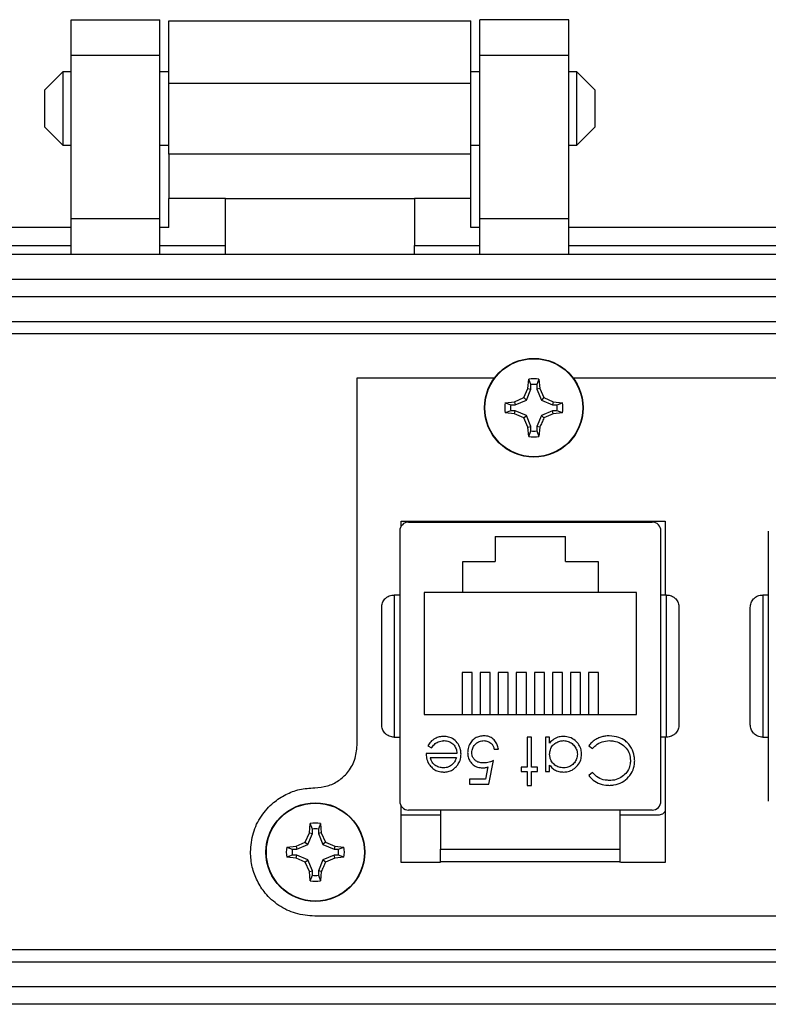
# Model space of a CAD drawing. Units: inches. Extents: x 0.4 to 8, y 0.3 to 10.7.
# Drawn here: x 1.8 to 2.6, y 4.8 to 5.9 of the extents above; entities that cross this region are included whole.
import ezdxf

# ---------------------------------------------------------------- set-up
doc = ezdxf.new("R2010")
doc.units = ezdxf.units.IN
doc.header["$MEASUREMENT"] = 0

msp = doc.modelspace()

# ---------------------------------------------------------------- linework, layer by layer
at = {"color": 7, "linetype": 'Continuous', "lineweight": 25}
for p, q in [((1.8769, 5.9119), (1.9753, 5.9119)), ((1.8769, 5.8726), (1.8769, 5.9119)), ((1.9753, 5.8726), (1.9753, 5.9119)), ((2.4281, 5.9119), (2.3296, 5.9119)), ((2.3296, 5.8726), (2.3296, 5.9119)), ((2.4281, 5.8726), (2.4281, 5.9119)), ((1.9852, 5.9106), (2.3198, 5.9106)), ((1.8769, 5.8726), (1.9753, 5.8726)), ((1.8769, 5.6915), (1.8769, 5.8726)), ((1.9753, 5.6915), (1.9753, 5.8726)), ((2.3296, 5.8726), (2.4281, 5.8726)), ((2.3296, 5.6915), (2.3296, 5.8726)), ((2.4281, 5.6915), (2.4281, 5.8726)), ((1.8678, 5.8542), (1.8474, 5.8338)), ((1.8769, 5.8542), (1.8678, 5.8542)), ((1.8678, 5.8542), (1.8678, 5.7728)), ((1.9852, 5.8542), (1.9753, 5.8542)), ((2.3296, 5.8542), (2.3198, 5.8542)), ((2.4372, 5.8542), (2.4281, 5.8542)), ((2.4575, 5.8338), (2.4372, 5.8542)), ((2.4372, 5.7728), (2.4372, 5.8542)), ((1.9852, 5.763), (1.9852, 5.8417)), ((1.9852, 5.8417), (2.3198, 5.8417)), ((2.3198, 5.763), (2.3198, 5.8417)), ((1.8474, 5.8338), (1.8474, 5.7932)), ((2.4575, 5.8135), (2.4575, 5.8338)), ((2.4575, 5.7932), (2.4575, 5.8135)), ((1.8474, 5.7932), (1.8678, 5.7728)), ((2.4372, 5.7728), (2.4575, 5.7932)), ((1.8678, 5.7728), (1.8769, 5.7728)), ((1.9753, 5.7728), (1.9852, 5.7728)), ((2.3198, 5.7728), (2.3296, 5.7728)), ((2.4281, 5.7728), (2.4372, 5.7728)), ((2.3198, 5.763), (1.9852, 5.763)), ((2.0477, 5.7138), (1.9852, 5.7138)), ((1.9852, 5.6816), (1.9852, 5.7138)), ((2.0477, 5.7138), (2.2573, 5.7138)), ((2.0477, 5.6619), (2.0477, 5.7138)), ((2.3198, 5.7138), (2.2573, 5.7138)), ((2.2573, 5.7138), (2.2573, 5.6619)), ((2.3198, 5.6816), (2.3198, 5.7138)), ((1.9753, 5.6915), (1.8769, 5.6915)), ((1.8769, 5.6521), (1.8769, 5.6915)), ((1.9753, 5.6521), (1.9753, 5.6915)), ((2.4281, 5.6915), (2.3296, 5.6915)), ((2.3296, 5.6521), (2.3296, 5.6915)), ((2.4281, 5.6521), (2.4281, 5.6915)), ((1.8769, 5.6816), (1.06, 5.6816)), ((1.9852, 5.6816), (1.9753, 5.6816)), ((2.3296, 5.6816), (2.3198, 5.6816)), ((3.245, 5.6816), (2.4281, 5.6816)), ((1.06, 5.6619), (1.8769, 5.6619)), ((1.9753, 5.6619), (2.0477, 5.6619)), ((2.0477, 5.6521), (2.0477, 5.6619)), ((2.2573, 5.6619), (2.3296, 5.6619)), ((2.2573, 5.6521), (2.2573, 5.6619)), ((2.4281, 5.6619), (3.245, 5.6619)), ((0.8926, 5.6521), (3.4123, 5.6521)), ((1.1249, 5.6245), (3.18, 5.6245)), ((3.18, 5.6048), (1.1249, 5.6048)), ((3.18, 5.5773), (1.1249, 5.5773)), ((1.1781, 5.5642), (3.1269, 5.5642)), ((2.1937, 5.1083), (2.1937, 5.5153)), ((2.1937, 5.5153), (2.3459, 5.5153)), ((2.3829, 5.5035), (2.3838, 5.5138)), ((2.3862, 5.5077), (2.3838, 5.5138)), ((2.3862, 5.5028), (2.3862, 5.5077)), ((2.3951, 5.5138), (2.3927, 5.5077)), ((2.3927, 5.5077), (2.3927, 5.5028)), ((2.3951, 5.5138), (2.396, 5.5035)), ((2.433, 5.5153), (2.7557, 5.5153)), ((2.3783, 5.4933), (2.3829, 5.5035)), ((2.3811, 5.4905), (2.3862, 5.5028)), ((2.3829, 5.5035), (2.3862, 5.5028)), ((2.396, 5.5035), (2.3927, 5.5028)), ((2.3927, 5.5028), (2.3978, 5.4905)), ((2.396, 5.5035), (2.4006, 5.4933)), ((2.3578, 5.4877), (2.3681, 5.4886)), ((2.3578, 5.4877), (2.3638, 5.4853)), ((2.3681, 5.4886), (2.3783, 5.4933)), ((2.3681, 5.4886), (2.3687, 5.4853)), ((2.3687, 5.4853), (2.3811, 5.4905)), ((2.3783, 5.4933), (2.3811, 5.4905)), ((2.4006, 5.4933), (2.3978, 5.4905)), ((2.3978, 5.4905), (2.4102, 5.4853)), ((2.4006, 5.4933), (2.4108, 5.4886)), ((2.4108, 5.4886), (2.4102, 5.4853)), ((2.4108, 5.4886), (2.4211, 5.4877)), ((2.4151, 5.4853), (2.4211, 5.4877)), ((2.3638, 5.4788), (2.3578, 5.4764)), ((2.3681, 5.4755), (2.3578, 5.4764)), ((2.3638, 5.4853), (2.3687, 5.4853)), ((2.3687, 5.4788), (2.3638, 5.4788)), ((2.3681, 5.4755), (2.3687, 5.4788)), ((2.3783, 5.4709), (2.3681, 5.4755)), ((2.3811, 5.4737), (2.3687, 5.4788)), ((2.4102, 5.4788), (2.3978, 5.4737)), ((2.4108, 5.4755), (2.4006, 5.4709)), ((2.4102, 5.4853), (2.4151, 5.4853)), ((2.4108, 5.4755), (2.4102, 5.4788)), ((2.4151, 5.4788), (2.4102, 5.4788)), ((2.4211, 5.4764), (2.4108, 5.4755)), ((2.4211, 5.4764), (2.4151, 5.4788)), ((2.3783, 5.4709), (2.3811, 5.4737)), ((2.3829, 5.4607), (2.3783, 5.4709)), ((2.3862, 5.4613), (2.3811, 5.4737)), ((2.3978, 5.4737), (2.3927, 5.4613)), ((2.4006, 5.4709), (2.3978, 5.4737)), ((2.3829, 5.4607), (2.3862, 5.4613)), ((2.3838, 5.4504), (2.3829, 5.4607)), ((2.3838, 5.4504), (2.3862, 5.4564)), ((2.3862, 5.4564), (2.3862, 5.4613)), ((2.396, 5.4607), (2.3927, 5.4613)), ((2.3927, 5.4613), (2.3927, 5.4564)), ((2.3927, 5.4564), (2.3951, 5.4504)), ((2.396, 5.4607), (2.3951, 5.4504)), ((2.2425, 5.351), (2.2425, 5.3565)), ((2.2425, 5.3565), (2.535, 5.3565)), ((2.2507, 5.3555), (2.5204, 5.3555)), ((2.3068, 5.3565), (2.3068, 5.3555)), ((2.4643, 5.3565), (2.4643, 5.3555)), ((2.535, 5.3565), (2.535, 5.2747)), ((2.2409, 5.3456), (2.2409, 5.0464)), ((2.5302, 5.0464), (2.5302, 5.3456)), ((2.6491, 5.3456), (2.6491, 5.0464)), ((2.3466, 5.3395), (2.4246, 5.3395)), ((2.3466, 5.3395), (2.3466, 5.312)), ((2.4246, 5.312), (2.4246, 5.3395)), ((2.3106, 5.312), (2.3466, 5.312)), ((2.3106, 5.2775), (2.3106, 5.312)), ((2.4246, 5.312), (2.4606, 5.312)), ((2.4606, 5.312), (2.4606, 5.2775)), ((2.2347, 5.2747), (2.2347, 5.1173)), ((2.2409, 5.2747), (2.2347, 5.2747)), ((2.3106, 5.2775), (2.2681, 5.2775)), ((2.2681, 5.2775), (2.2681, 5.1425)), ((2.4606, 5.2775), (2.3106, 5.2775)), ((2.5031, 5.2775), (2.4606, 5.2775)), ((2.5031, 5.1425), (2.5031, 5.2775)), ((2.5365, 5.2747), (2.5302, 5.2747)), ((2.5365, 5.1173), (2.5365, 5.2747)), ((2.6429, 5.2747), (2.6429, 5.1173)), ((2.6491, 5.2747), (2.6429, 5.2747)), ((2.3211, 5.1889), (2.31, 5.1889)), ((2.31, 5.1889), (2.31, 5.1425)), ((2.3211, 5.1425), (2.3211, 5.1889)), ((2.3411, 5.1889), (2.33, 5.1889)), ((2.33, 5.1889), (2.33, 5.1425)), ((2.3411, 5.1425), (2.3411, 5.1889)), ((2.3611, 5.1889), (2.35, 5.1889)), ((2.35, 5.1889), (2.35, 5.1425)), ((2.3611, 5.1425), (2.3611, 5.1889)), ((2.3811, 5.1889), (2.37, 5.1889)), ((2.37, 5.1889), (2.37, 5.1425)), ((2.3811, 5.1425), (2.3811, 5.1889)), ((2.4011, 5.1889), (2.39, 5.1889)), ((2.39, 5.1889), (2.39, 5.1425)), ((2.4011, 5.1425), (2.4011, 5.1889)), ((2.4211, 5.1889), (2.41, 5.1889)), ((2.41, 5.1889), (2.41, 5.1425)), ((2.4211, 5.1425), (2.4211, 5.1889)), ((2.4411, 5.1889), (2.43, 5.1889)), ((2.43, 5.1889), (2.43, 5.1425)), ((2.4411, 5.1425), (2.4411, 5.1889)), ((2.4611, 5.1889), (2.45, 5.1889)), ((2.45, 5.1889), (2.45, 5.1425)), ((2.4611, 5.1425), (2.4611, 5.1889)), ((2.2681, 5.1425), (2.5031, 5.1425)), ((2.2347, 5.1173), (2.2409, 5.1173)), ((2.3869, 5.1174), (2.3822, 5.1174)), ((2.3822, 5.1174), (2.3822, 5.084)), ((2.3869, 5.084), (2.3869, 5.1174)), ((2.4023, 5.1174), (2.4023, 5.0793)), ((2.4069, 5.1174), (2.4023, 5.1174)), ((2.4069, 5.1108), (2.4069, 5.1174)), ((2.5365, 5.1173), (2.5302, 5.1173)), ((2.535, 5.1173), (2.535, 4.9785)), ((2.6429, 5.1173), (2.6491, 5.1173)), ((2.272, 5.1075), (2.2762, 5.1053)), ((2.3455, 5.104), (2.3502, 5.104)), ((2.4503, 5.1078), (2.4544, 5.1047)), ((2.3041, 5.0993), (2.27, 5.0993)), ((2.2747, 5.0947), (2.3036, 5.0947)), ((2.3386, 5.0843), (2.3358, 5.0706)), ((2.3395, 5.0653), (2.3448, 5.0913)), ((2.3822, 5.084), (2.3755, 5.084)), ((2.3755, 5.084), (2.3755, 5.0793)), ((2.3936, 5.084), (2.3869, 5.084)), ((2.3936, 5.0793), (2.3936, 5.084)), ((2.4069, 5.0793), (2.4069, 5.0863)), ((2.3755, 5.0793), (2.3822, 5.0793)), ((2.3822, 5.0793), (2.3822, 5.0639)), ((2.3869, 5.0639), (2.3869, 5.0793)), ((2.3869, 5.0793), (2.3936, 5.0793)), ((2.4023, 5.0793), (2.4069, 5.0793)), ((2.4544, 5.078), (2.4503, 5.0748)), ((2.3358, 5.0706), (2.3181, 5.0706)), ((2.3181, 5.0706), (2.3181, 5.0653)), ((2.3181, 5.0653), (2.3395, 5.0653)), ((2.3822, 5.0639), (2.3869, 5.0639)), ((2.2425, 4.9785), (2.2425, 5.041)), ((2.2861, 5.031), (2.2431, 5.031)), ((2.2507, 5.0366), (2.5204, 5.0366)), ((2.2861, 5.0366), (2.2861, 4.9933)), ((2.485, 4.9933), (2.485, 5.0366)), ((2.5281, 5.031), (2.485, 5.031)), ((2.1409, 5.0113), (2.1417, 5.0216)), ((2.1441, 5.0155), (2.1417, 5.0216)), ((2.1531, 5.0216), (2.1507, 5.0155)), ((2.1531, 5.0216), (2.154, 5.0113)), ((2.1362, 5.0011), (2.1409, 5.0113)), ((2.139, 4.9983), (2.1441, 5.0106)), ((2.1409, 5.0113), (2.1441, 5.0106)), ((2.1441, 5.0106), (2.1441, 5.0155)), ((2.1507, 5.0155), (2.1507, 5.0106)), ((2.154, 5.0113), (2.1507, 5.0106)), ((2.1507, 5.0106), (2.1558, 4.9983)), ((2.154, 5.0113), (2.1586, 5.0011)), ((2.1157, 4.9956), (2.126, 4.9965)), ((2.1157, 4.9956), (2.1218, 4.9932)), ((2.126, 4.9965), (2.1362, 5.0011)), ((2.126, 4.9965), (2.1267, 4.9932)), ((2.1267, 4.9932), (2.139, 4.9983)), ((2.1362, 5.0011), (2.139, 4.9983)), ((2.1586, 5.0011), (2.1558, 4.9983)), ((2.1558, 4.9983), (2.1681, 4.9932)), ((2.1586, 5.0011), (2.1688, 4.9965)), ((2.1688, 4.9965), (2.1681, 4.9932)), ((2.1688, 4.9965), (2.1791, 4.9956)), ((2.173, 4.9932), (2.1791, 4.9956)), ((2.1218, 4.9866), (2.1157, 4.9842)), ((2.126, 4.9834), (2.1157, 4.9842)), ((2.1218, 4.9932), (2.1267, 4.9932)), ((2.1267, 4.9866), (2.1218, 4.9866)), ((2.126, 4.9834), (2.1267, 4.9866)), ((2.139, 4.9815), (2.1267, 4.9866)), ((2.1681, 4.9866), (2.1558, 4.9815)), ((2.1681, 4.9932), (2.173, 4.9932)), ((2.1688, 4.9834), (2.1681, 4.9866)), ((2.173, 4.9866), (2.1681, 4.9866)), ((2.1791, 4.9842), (2.1688, 4.9834)), ((2.1791, 4.9842), (2.173, 4.9866)), ((2.2861, 4.9933), (2.485, 4.9933)), ((2.1362, 4.9787), (2.126, 4.9834)), ((2.1362, 4.9787), (2.139, 4.9815)), ((2.1409, 4.9685), (2.1362, 4.9787)), ((2.1441, 4.9692), (2.139, 4.9815)), ((2.1558, 4.9815), (2.1507, 4.9692)), ((2.1586, 4.9787), (2.1558, 4.9815)), ((2.1688, 4.9834), (2.1586, 4.9787)), ((2.2855, 4.9785), (2.2425, 4.9785)), ((2.2861, 4.9785), (2.2861, 4.9795)), ((2.485, 4.9785), (2.485, 4.9795)), ((2.535, 4.9785), (2.4857, 4.9785)), ((2.1409, 4.9685), (2.1441, 4.9692)), ((2.1417, 4.9582), (2.1409, 4.9685)), ((2.1417, 4.9582), (2.1441, 4.9643)), ((2.1441, 4.9643), (2.1441, 4.9692)), ((2.154, 4.9685), (2.1507, 4.9692)), ((2.1507, 4.9692), (2.1507, 4.9643)), ((2.1507, 4.9643), (2.1531, 4.9582)), ((2.154, 4.9685), (2.1531, 4.9582)), ((3.0384, 4.919), (2.1467, 4.919)), ((3.1269, 4.8817), (1.1781, 4.8817)), ((1.1249, 4.8686), (3.18, 4.8686)), ((1.1249, 4.8411), (3.18, 4.8411)), ((3.18, 4.8214), (1.1249, 4.8214))]:
    msp.add_line(p, q, dxfattribs=at)
for centre, radius in [((2.3894, 5.4821), 0.0547), ((2.3894, 5.4821), 0.0543), ((2.1474, 4.9899), 0.0547), ((2.1474, 4.9899), 0.0543)]:
    msp.add_circle(centre, radius, dxfattribs=at)
for centre, radius, start, end in [((2.3894, 5.4821), 0.0322, 79.8511, 100.1489), ((2.3894, 5.4821), 0.0258, 82.731, 97.269), ((2.3894, 5.4821), 0.0322, 169.8511, 190.1489), ((2.3894, 5.4821), 0.0322, 349.8511, 10.1489), ((2.3894, 5.4821), 0.0258, 172.731, 187.269), ((2.3894, 5.4821), 0.0258, 352.731, 7.269), ((2.3894, 5.4821), 0.0258, 262.731, 277.269), ((2.3894, 5.4821), 0.0322, 259.8511, 280.1489), ((2.2507, 5.3456), 0.00984, 90, 180), ((2.5204, 5.3456), 0.00984, 0, 90), ((2.2507, 5.0464), 0.00984, 180, 270), ((2.5204, 5.0464), 0.00984, 270, 360), ((2.1474, 4.9899), 0.0322, 79.8511, 100.1489), ((2.1474, 4.9899), 0.0258, 82.731, 97.269), ((2.1474, 4.9899), 0.0322, 169.8511, 190.1489), ((2.1474, 4.9899), 0.0322, 349.8511, 10.1489), ((2.1474, 4.9899), 0.0258, 172.731, 187.269), ((2.1474, 4.9899), 0.0258, 352.731, 7.269), ((2.1474, 4.9899), 0.0258, 262.731, 277.269), ((2.1474, 4.9899), 0.0322, 259.8511, 280.1489)]:
    msp.add_arc(centre, radius, start, end, dxfattribs=at)
for points in [[(1.9852, 5.8417), (1.9852, 5.8462), (1.9852, 5.8552), (1.9852, 5.8682), (1.9852, 5.8802), (1.9852, 5.8907), (1.9852, 5.8994), (1.9852, 5.9057), (1.9852, 5.9098), (1.9852, 5.9104), (1.9852, 5.9106)], [(2.3198, 5.8417), (2.3198, 5.8462), (2.3198, 5.8552), (2.3198, 5.8682), (2.3198, 5.8802), (2.3198, 5.8907), (2.3198, 5.8994), (2.3198, 5.9057), (2.3198, 5.9098), (2.3198, 5.9104), (2.3198, 5.9106)], [(1.9852, 5.763), (1.9852, 5.7565), (1.9852, 5.7436), (1.9852, 5.7274), (1.9852, 5.716), (1.9852, 5.7145), (1.9852, 5.7138)], [(2.3198, 5.7138), (2.3198, 5.7145), (2.3198, 5.716), (2.3198, 5.7274), (2.3198, 5.7436), (2.3198, 5.7565), (2.3198, 5.763)]]:
    msp.add_open_spline(points, degree=3, dxfattribs=at)
for points, knots in [([(2.4006, 5.4709), (2.3999, 5.4692), (2.3984, 5.4657), (2.3968, 5.4624), (2.396, 5.4607)], [0, 0, 0, 0, 0.497781, 1, 1, 1, 1]), ([(2.2209, 5.261), (2.221, 5.2626), (2.2214, 5.266), (2.2238, 5.2698), (2.2266, 5.2723), (2.2292, 5.2737), (2.2319, 5.2746), (2.2337, 5.2747), (2.2347, 5.2747)], [0, 0, 0, 0, 0.249862, 0.499278, 0.633896, 0.761405, 0.882985, 1, 1, 1, 1]), ([(2.5365, 5.2747), (2.5374, 5.2747), (2.5392, 5.2746), (2.5419, 5.2737), (2.5445, 5.2723), (2.5473, 5.2698), (2.5497, 5.266), (2.5501, 5.2626), (2.5502, 5.261)], [0, 0, 0, 0, 0.1170033, 0.2385803, 0.3660927, 0.5007223, 0.7501528, 1, 1, 1, 1]), ([(2.6291, 5.261), (2.6293, 5.2626), (2.6297, 5.266), (2.6321, 5.2698), (2.6349, 5.2723), (2.6374, 5.2737), (2.6401, 5.2746), (2.642, 5.2747), (2.6429, 5.2747)], [0, 0, 0, 0, 0.249862, 0.499278, 0.633896, 0.761405, 0.882985, 1, 1, 1, 1]), ([(2.2209, 5.131), (2.2209, 5.1412), (2.2209, 5.1619), (2.2209, 5.196), (2.2209, 5.2301), (2.2209, 5.2508), (2.2209, 5.261)], [0, 0, 0, 0, 0.2463388, 0.5, 0.7536612, 1, 1, 1, 1]), ([(2.5502, 5.261), (2.5502, 5.2508), (2.5502, 5.2301), (2.5502, 5.196), (2.5502, 5.1619), (2.5502, 5.1412), (2.5502, 5.131)], [0, 0, 0, 0, 0.246339, 0.5, 0.753661, 1, 1, 1, 1]), ([(2.6291, 5.131), (2.6291, 5.1412), (2.6291, 5.1619), (2.6291, 5.196), (2.6291, 5.2301), (2.6291, 5.2508), (2.6291, 5.261)], [0, 0, 0, 0, 0.2463388, 0.5, 0.7536612, 1, 1, 1, 1]), ([(2.2347, 5.1173), (2.2337, 5.1173), (2.2319, 5.1174), (2.2292, 5.1183), (2.2266, 5.1197), (2.2238, 5.1222), (2.2214, 5.126), (2.221, 5.1294), (2.2209, 5.131)], [0, 0, 0, 0, 0.117003, 0.23858, 0.366092, 0.500722, 0.750138, 1, 1, 1, 1]), ([(2.5502, 5.131), (2.5501, 5.1294), (2.5497, 5.126), (2.5473, 5.1222), (2.5445, 5.1197), (2.5419, 5.1183), (2.5392, 5.1174), (2.5374, 5.1173), (2.5365, 5.1173)], [0, 0, 0, 0, 0.249847, 0.499277, 0.633896, 0.761404, 0.882985, 1, 1, 1, 1]), ([(2.6429, 5.1173), (2.642, 5.1173), (2.6401, 5.1174), (2.6374, 5.1183), (2.6349, 5.1197), (2.6321, 5.1222), (2.6297, 5.126), (2.6293, 5.1294), (2.6291, 5.131)], [0, 0, 0, 0, 0.1170032, 0.23858, 0.3660923, 0.5007217, 0.7501378, 1, 1, 1, 1]), ([(2.2896, 5.118), (2.2879, 5.1179), (2.2846, 5.1178), (2.2795, 5.1158), (2.275, 5.1124), (2.273, 5.1091), (2.272, 5.1075)], [0, 0, 0, 0, 0.232523, 0.466575, 0.748598, 1, 1, 1, 1]), ([(2.3088, 5.0984), (2.3087, 5.1001), (2.3084, 5.1041), (2.3057, 5.1099), (2.3012, 5.1151), (2.2953, 5.1177), (2.2914, 5.1179), (2.2896, 5.118)], [0, 0, 0, 0, 0.1645048, 0.3907696, 0.6159057, 0.8261476, 1, 1, 1, 1]), ([(2.3343, 5.1187), (2.3326, 5.1186), (2.3292, 5.1184), (2.3242, 5.1163), (2.3201, 5.1127), (2.3171, 5.1076), (2.3162, 5.1032), (2.3161, 5.1007), (2.3161, 5.1003)], [0, 0, 0, 0, 0.174415, 0.349735, 0.551137, 0.736913, 0.96151, 1, 1, 1, 1]), ([(2.3502, 5.104), (2.3498, 5.1057), (2.3492, 5.109), (2.3464, 5.1135), (2.3423, 5.117), (2.3379, 5.1185), (2.3352, 5.1187), (2.3343, 5.1187)], [0, 0, 0, 0, 0.212074, 0.425626, 0.660525, 0.884497, 1, 1, 1, 1]), ([(2.4225, 5.118), (2.4208, 5.1179), (2.417, 5.1177), (2.4114, 5.1154), (2.4084, 5.1123), (2.4069, 5.1108)], [0, 0, 0, 0, 0.283612, 0.639892, 1, 1, 1, 1]), ([(2.4423, 5.0982), (2.4422, 5.0999), (2.442, 5.1037), (2.4395, 5.1091), (2.4351, 5.1139), (2.4293, 5.1175), (2.4247, 5.1178), (2.4225, 5.118)], [0, 0, 0, 0, 0.161547, 0.36108, 0.561274, 0.786876, 1, 1, 1, 1]), ([(2.473, 5.1187), (2.4713, 5.1186), (2.4681, 5.1185), (2.4634, 5.1174), (2.4591, 5.1155), (2.4551, 5.1129), (2.4523, 5.1103), (2.4508, 5.1084), (2.4503, 5.1078)], [0, 0, 0, 0, 0.191914, 0.370672, 0.5548, 0.728574, 0.907736, 1, 1, 1, 1]), ([(2.4945, 5.1096), (2.4933, 5.1108), (2.4902, 5.114), (2.483, 5.1179), (2.4766, 5.1184), (2.473, 5.1187)], [0, 0, 0, 0, 0.208838, 0.55458, 1, 1, 1, 1]), ([(2.1467, 5.0612), (2.1514, 5.0616), (2.1607, 5.0624), (2.1733, 5.0686), (2.184, 5.0782), (2.1921, 5.0918), (2.1932, 5.1027), (2.1937, 5.1083)], [0, 0, 0, 0, 0.192422, 0.376912, 0.558676, 0.774538, 1, 1, 1, 1]), ([(2.2762, 5.1053), (2.2771, 5.1067), (2.2791, 5.1095), (2.2837, 5.1124), (2.2877, 5.1133), (2.2899, 5.1134), (2.2902, 5.1134)], [0, 0, 0, 0, 0.2972109, 0.5999869, 0.9496625, 1, 1, 1, 1]), ([(2.2902, 5.1134), (2.2919, 5.1132), (2.2953, 5.1129), (2.2996, 5.1102), (2.3025, 5.1065), (2.3039, 5.1027), (2.304, 5.1003), (2.3041, 5.0993)], [0, 0, 0, 0, 0.230429, 0.4631198, 0.6672289, 0.8716443, 1, 1, 1, 1]), ([(2.3208, 5.1002), (2.3209, 5.1019), (2.3212, 5.105), (2.3238, 5.1089), (2.3272, 5.1118), (2.3308, 5.1132), (2.3332, 5.1133), (2.334, 5.1134)], [0, 0, 0, 0, 0.243896, 0.449886, 0.65506, 0.887762, 1, 1, 1, 1]), ([(2.334, 5.1134), (2.3356, 5.1132), (2.3387, 5.1128), (2.3424, 5.1105), (2.3446, 5.1073), (2.3452, 5.1051), (2.3455, 5.104)], [0, 0, 0, 0, 0.289264, 0.579675, 0.786378, 1, 1, 1, 1]), ([(2.4069, 5.0984), (2.4071, 5.1001), (2.4073, 5.1035), (2.4099, 5.108), (2.4137, 5.1111), (2.4179, 5.113), (2.4209, 5.1133), (2.4223, 5.1134)], [0, 0, 0, 0, 0.211364, 0.424634, 0.625696, 0.825589, 1, 1, 1, 1]), ([(2.4223, 5.1134), (2.424, 5.1132), (2.4274, 5.1129), (2.432, 5.1103), (2.4354, 5.1065), (2.4374, 5.1023), (2.4376, 5.0994), (2.4376, 5.0983)], [0, 0, 0, 0, 0.212169, 0.425637, 0.642578, 0.85651, 1, 1, 1, 1]), ([(2.4544, 5.1047), (2.4556, 5.1059), (2.4586, 5.109), (2.4649, 5.1127), (2.4703, 5.1131), (2.473, 5.1134)], [0, 0, 0, 0, 0.236922, 0.615113, 1, 1, 1, 1]), ([(2.473, 5.1134), (2.4747, 5.1133), (2.479, 5.1131), (2.4857, 5.1107), (2.4918, 5.1056), (2.4958, 5.0989), (2.4962, 5.0938), (2.4964, 5.0914)], [0, 0, 0, 0, 0.140226, 0.362821, 0.583049, 0.793992, 1, 1, 1, 1]), ([(2.5011, 5.091), (2.501, 5.0927), (2.5008, 5.0975), (2.4986, 5.1041), (2.4956, 5.1081), (2.4945, 5.1096)], [0, 0, 0, 0, 0.249302, 0.724769, 1, 1, 1, 1]), ([(2.27, 5.0993), (2.2701, 5.0977), (2.2704, 5.0937), (2.272, 5.0891), (2.2738, 5.0867), (2.2742, 5.0861)], [0, 0, 0, 0, 0.3566285, 0.8550616, 1, 1, 1, 1]), ([(2.2893, 5.0833), (2.2876, 5.0835), (2.2842, 5.0838), (2.2799, 5.086), (2.2765, 5.0895), (2.2753, 5.0926), (2.2748, 5.0944), (2.2747, 5.0947)], [0, 0, 0, 0, 0.252722, 0.506477, 0.712209, 0.963937, 1, 1, 1, 1]), ([(2.3036, 5.0947), (2.3033, 5.0939), (2.3028, 5.0923), (2.3015, 5.0895), (2.3, 5.0879), (2.2991, 5.0869)], [0, 0, 0, 0, 0.274693, 0.549748, 1, 1, 1, 1]), ([(2.3044, 5.0857), (2.3053, 5.0871), (2.3075, 5.0903), (2.3087, 5.0949), (2.3087, 5.0978), (2.3088, 5.0984)], [0, 0, 0, 0, 0.367555, 0.852041, 1, 1, 1, 1]), ([(2.3161, 5.1003), (2.3162, 5.0987), (2.3164, 5.0953), (2.3185, 5.0905), (2.3221, 5.0865), (2.327, 5.0837), (2.3307, 5.0835), (2.3325, 5.0833)], [0, 0, 0, 0, 0.190269, 0.382111, 0.582575, 0.79204, 1, 1, 1, 1]), ([(2.3333, 5.0887), (2.3317, 5.0888), (2.3287, 5.089), (2.3248, 5.091), (2.3223, 5.0938), (2.3209, 5.0971), (2.3208, 5.0992), (2.3208, 5.1002)], [0, 0, 0, 0, 0.263795, 0.464149, 0.664706, 0.85486, 1, 1, 1, 1]), ([(2.4223, 5.0833), (2.4206, 5.0834), (2.4172, 5.0837), (2.4127, 5.0862), (2.4091, 5.0899), (2.4072, 5.0942), (2.407, 5.0972), (2.4069, 5.0984)], [0, 0, 0, 0, 0.2106289, 0.4227519, 0.6247322, 0.8479995, 1, 1, 1, 1]), ([(2.4376, 5.0983), (2.4375, 5.0966), (2.4371, 5.0932), (2.4345, 5.0887), (2.4306, 5.0853), (2.4263, 5.0836), (2.4235, 5.0834), (2.4223, 5.0833)], [0, 0, 0, 0, 0.212592, 0.426041, 0.641964, 0.849022, 1, 1, 1, 1]), ([(2.4223, 5.0786), (2.424, 5.0787), (2.4278, 5.079), (2.4333, 5.0814), (2.4383, 5.0858), (2.4418, 5.0917), (2.4421, 5.0962), (2.4423, 5.0982)], [0, 0, 0, 0, 0.161895, 0.364644, 0.567169, 0.802754, 1, 1, 1, 1]), ([(2.2742, 5.0861), (2.2753, 5.0849), (2.2775, 5.0823), (2.2822, 5.0796), (2.2864, 5.0787), (2.2889, 5.0787), (2.2895, 5.0786)], [0, 0, 0, 0, 0.284025, 0.569915, 0.897199, 1, 1, 1, 1]), ([(2.2991, 5.0869), (2.2977, 5.0859), (2.2956, 5.0844), (2.2921, 5.0834), (2.2902, 5.0834), (2.2893, 5.0833)], [0, 0, 0, 0, 0.474645, 0.732583, 1, 1, 1, 1]), ([(2.2895, 5.0786), (2.2912, 5.0787), (2.2946, 5.0789), (2.2996, 5.081), (2.3027, 5.0837), (2.3042, 5.0855), (2.3044, 5.0857)], [0, 0, 0, 0, 0.294203, 0.590269, 0.93694, 1, 1, 1, 1]), ([(2.3325, 5.0833), (2.3333, 5.0833), (2.3348, 5.0834), (2.3368, 5.0838), (2.338, 5.0842), (2.3386, 5.0843)], [0, 0, 0, 0, 0.40132, 0.699894, 1, 1, 1, 1]), ([(2.3448, 5.0913), (2.3433, 5.0907), (2.3406, 5.0898), (2.3368, 5.0889), (2.3345, 5.0887), (2.3333, 5.0887)], [0, 0, 0, 0, 0.422534, 0.708995, 1, 1, 1, 1]), ([(2.4069, 5.0863), (2.408, 5.085), (2.4101, 5.0824), (2.4147, 5.0798), (2.4189, 5.0787), (2.4216, 5.0787), (2.4223, 5.0786)], [0, 0, 0, 0, 0.280494, 0.563253, 0.870998, 1, 1, 1, 1]), ([(2.4731, 5.0639), (2.4747, 5.064), (2.4796, 5.0642), (2.4874, 5.0668), (2.4948, 5.0728), (2.4997, 5.0806), (2.501, 5.0871), (2.5011, 5.0905), (2.5011, 5.091)], [0, 0, 0, 0, 0.115494, 0.33686, 0.551594, 0.764665, 0.964438, 1, 1, 1, 1]), ([(2.4964, 5.0914), (2.4963, 5.0897), (2.4961, 5.0856), (2.4936, 5.0796), (2.4888, 5.0743), (2.4824, 5.0705), (2.4769, 5.0693), (2.4738, 5.0693), (2.4733, 5.0693)], [0, 0, 0, 0, 0.141518, 0.341562, 0.535707, 0.736986, 0.964684, 1, 1, 1, 1]), ([(2.4503, 5.0748), (2.4514, 5.0735), (2.4543, 5.07), (2.4607, 5.066), (2.4676, 5.0641), (2.4718, 5.064), (2.4731, 5.0639)], [0, 0, 0, 0, 0.192086, 0.518329, 0.852439, 1, 1, 1, 1]), ([(2.4733, 5.0693), (2.4717, 5.0694), (2.4673, 5.0696), (2.4603, 5.0721), (2.4564, 5.076), (2.4544, 5.078)], [0, 0, 0, 0, 0.233383, 0.616449, 1, 1, 1, 1]), ([(2.0755, 4.9901), (2.0762, 4.9972), (2.0773, 5.0113), (2.0868, 5.0302), (2.0996, 5.0445), (2.1144, 5.0542), (2.1299, 5.0601), (2.141, 5.0608), (2.1467, 5.0612)], [0, 0, 0, 0, 0.19145, 0.375972, 0.558242, 0.702194, 0.848565, 1, 1, 1, 1]), ([(2.535, 5.0364), (2.5349, 5.0362), (2.5347, 5.0348), (2.5331, 5.0329), (2.5307, 5.0313), (2.5289, 5.0311), (2.5281, 5.031)], [0, 0, 0, 0, 0.089524, 0.44629, 0.720984, 1, 1, 1, 1]), ([(2.1467, 4.919), (2.1395, 4.9196), (2.1255, 4.9208), (2.1065, 4.9302), (2.0922, 4.943), (2.0826, 4.9578), (2.0767, 4.9734), (2.0759, 4.9845), (2.0755, 4.9901)], [0, 0, 0, 0, 0.19145, 0.375972, 0.558242, 0.702194, 0.848565, 1, 1, 1, 1]), ([(2.2861, 4.9795), (2.2861, 4.9797), (2.2861, 4.98), (2.2861, 4.9828), (2.2861, 4.9869), (2.2861, 4.9906), (2.2861, 4.9927), (2.2861, 4.9933)], [0, 0, 0, 0, 0.24575, 0.492044, 0.721823, 0.928391, 1, 1, 1, 1]), ([(2.485, 4.9795), (2.485, 4.9797), (2.485, 4.98), (2.485, 4.9828), (2.485, 4.9869), (2.485, 4.9906), (2.485, 4.9927), (2.485, 4.9933)], [0, 0, 0, 0, 0.24575, 0.492044, 0.721823, 0.928391, 1, 1, 1, 1]), ([(2.1586, 4.9787), (2.1578, 4.977), (2.1563, 4.9735), (2.1547, 4.9702), (2.154, 4.9685)], [0, 0, 0, 0, 0.497781, 1, 1, 1, 1]), ([(2.2861, 4.9795), (2.2939, 4.9795), (2.3093, 4.9795), (2.334, 4.9795), (2.3595, 4.9795), (2.3856, 4.9795), (2.4116, 4.9795), (2.4371, 4.9795), (2.4618, 4.9795), (2.4772, 4.9795), (2.485, 4.9795)], [0, 0, 0, 0, 0.123335, 0.246695, 0.373323, 0.5, 0.626627, 0.753304, 0.87664, 1, 1, 1, 1])]:
    msp.add_open_spline(points, degree=3, knots=knots, dxfattribs=at)

doc.saveas('drawing.dxf')
